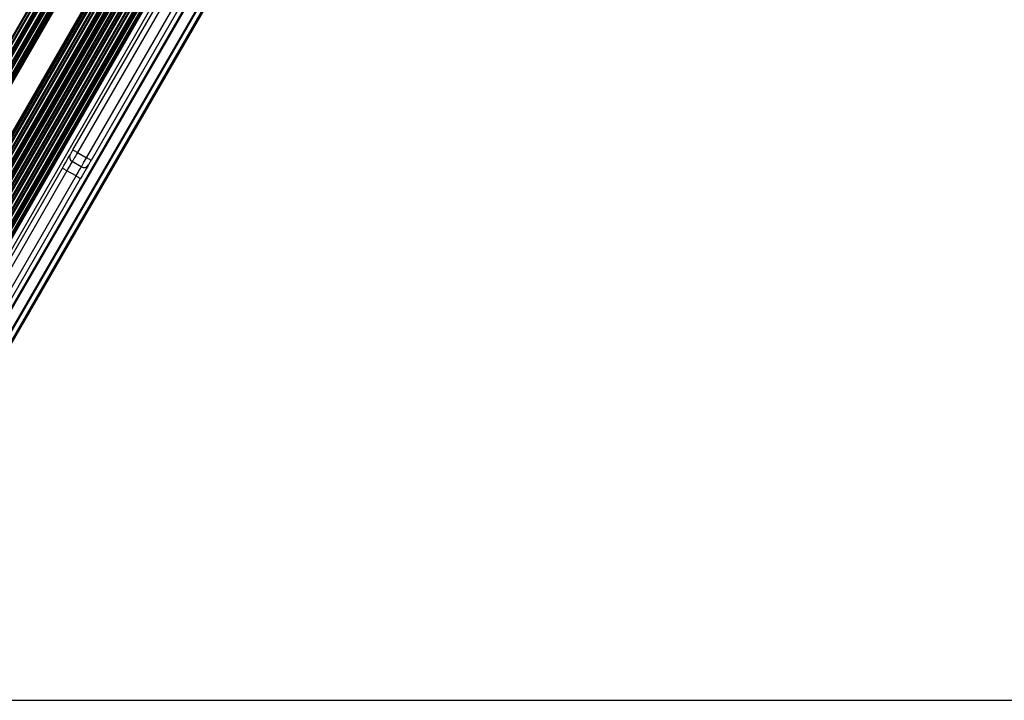
# Model space of a CAD drawing. Units: millimetres. Extents: x 324 to 20260, y 358 to 21127.
# Drawn here: x 9638 to 10200, y 5116 to 5505 of the extents above; entities that cross this region are included whole.
import ezdxf

# ---------------------------------------------------------------- set-up
doc = ezdxf.new("R2010")
doc.units = ezdxf.units.MM
doc.header["$LTSCALE"] = 70

msp = doc.modelspace()

# ---------------------------------------------------------------- linework, layer by layer
at = {"color": 8, "linetype": 'Continuous', "lineweight": 25}
for p, q in [((9851.84, 5873.77), (9446.23, 5171.24)), ((9852.21, 5873.56), (9446.6, 5171.03)), ((9852.36, 5873.47), (9446.76, 5170.94)), ((9853.12, 5873.03), (9447.51, 5170.51)), ((9853.27, 5872.94), (9447.66, 5170.42)), ((9853.64, 5872.73), (9448.04, 5170.2)), ((9854.87, 5872.02), (9449.26, 5169.49)), ((9855.24, 5871.81), (9449.64, 5169.28)), ((9855.39, 5871.72), (9449.79, 5169.19)), ((9856.15, 5871.28), (9450.54, 5168.76)), ((9856.3, 5871.19), (9450.7, 5168.67)), ((9856.67, 5870.98), (9451.07, 5168.45)), ((9857.9, 5870.27), (9452.3, 5167.74)), ((9858.27, 5870.06), (9452.67, 5167.53)), ((9858.42, 5869.97), (9452.82, 5167.44)), ((9859.18, 5869.53), (9453.57, 5167.01)), ((9859.33, 5869.44), (9453.73, 5166.92)), ((9859.7, 5869.23), (9454.1, 5166.7)), ((9860.93, 5868.52), (9455.33, 5165.99)), ((9861.3, 5868.31), (9455.7, 5165.78)), ((9861.46, 5868.22), (9455.85, 5165.69)), ((9862.21, 5867.78), (9456.6, 5165.26)), ((9862.36, 5867.69), (9456.76, 5165.17)), ((9876.46, 5859.56), (9471, 5157.29)), ((9876.61, 5859.47), (9471.21, 5157.29)), ((9877.36, 5859.03), (9472.21, 5157.29)), ((9877.52, 5858.94), (9472.42, 5157.29)), ((9877.89, 5858.73), (9472.91, 5157.29)), ((9879.12, 5858.02), (9474.55, 5157.29)), ((9879.49, 5857.81), (9475.05, 5157.29)), ((9879.64, 5857.72), (9475.25, 5157.29)), ((9880.38, 5857.25), (9476.25, 5157.29)), ((9880.47, 5857.06), (9476.46, 5157.29)), ((9880.71, 5856.61), (9476.95, 5157.29)), ((9881.05, 5854.37), (9478.59, 5157.29)), ((9880.93, 5853.29), (9479.09, 5157.29)), ((9880.88, 5852.86), (9479.29, 5157.29)), ((9880.72, 5850.85), (9480.64, 5157.89)), ((9880.7, 5850.46), (9480.97, 5158.1)), ((9880.67, 5849.54), (9481.74, 5158.58)), ((9880.66, 5846.69), (9484.19, 5159.98)), ((9880.69, 5845.89), (9484.9, 5160.36)), ((9880.7, 5845.56), (9485.19, 5160.51)), ((9880.81, 5843.99), (9486.59, 5161.19)), ((9880.83, 5843.69), (9486.87, 5161.32)), ((9880.9, 5842.95), (9487.54, 5161.62)), ((9890.06, 5818.98), (9512.82, 5165.59)), ((9902.68, 5806.84), (9529.62, 5160.69)), ((9534.83, 5157.69), (9907.86, 5803.82)), ((9850.3, 5787.11), (9520.52, 5215.92)), ((9850, 5785.72), (9521.57, 5216.87)), ((9849.92, 5785.24), (9521.95, 5217.18)), ((9849.77, 5783.23), (9523.61, 5218.32)), ((9849.77, 5782.88), (9523.92, 5218.49)), ((9849.8, 5782.07), (9524.63, 5218.87)), ((9850.13, 5779.81), (9526.77, 5219.73)), ((9850.28, 5779.22), (9527.34, 5219.87)), ((9850.35, 5778.98), (9527.58, 5219.92)), ((9850.7, 5777.84), (9528.72, 5220.17)), ((9850.77, 5777.61), (9528.96, 5220.22)), ((9850.96, 5777.09), (9529.53, 5220.35)), ((9851.74, 5775.6), (9531.19, 5220.39)), ((9851.98, 5775.16), (9531.68, 5220.39)), ((9852.1, 5775.01), (9531.88, 5220.38)), ((9852.68, 5774.27), (9532.83, 5220.28)), ((9852.8, 5774.12), (9533.01, 5220.24)), ((9853.08, 5773.76), (9533.44, 5220.13)), ((9854.14, 5772.76), (9534.88, 5219.78)), ((9854.47, 5772.47), (9535.31, 5219.67)), ((9854.6, 5772.35), (9535.47, 5219.59)), ((9855.29, 5771.81), (9536.27, 5219.24)), ((9855.44, 5771.7), (9536.44, 5219.17)), ((9855.79, 5771.45), (9536.83, 5219)), ((9856.97, 5770.67), (9538.11, 5218.38)), ((9857.34, 5770.45), (9538.48, 5218.16)), ((9857.5, 5770.36), (9538.63, 5218.08)), ((9736.69, 5501.34), (9736.69, 5499.58)), ((9737.29, 5502.37), (9737.29, 5500.62)), ((9737.45, 5502.65), (9737.45, 5500.9)), ((9738.14, 5503.85), (9738.14, 5502.09)), ((9738.3, 5504.13), (9738.3, 5502.37)), ((9738.9, 5505.17), (9738.9, 5503.41)), ((9733.79, 5496.31), (9733.79, 5494.55)), ((9733.95, 5496.59), (9733.95, 5494.83)), ((9734.64, 5497.79), (9734.64, 5496.03)), ((9734.8, 5498.07), (9734.8, 5496.31)), ((9735.4, 5499.1), (9735.4, 5497.35)), ((9730.29, 5490.25), (9730.29, 5488.49)), ((9730.45, 5490.53), (9730.45, 5488.77)), ((9731.14, 5491.72), (9731.14, 5489.97)), ((9731.3, 5492), (9731.3, 5490.25)), ((9731.9, 5493.04), (9731.9, 5491.28)), ((9733.19, 5495.28), (9733.19, 5493.52)), ((9726.95, 5484.47), (9726.95, 5482.71)), ((9727.64, 5485.66), (9727.64, 5483.9)), ((9727.8, 5485.94), (9727.8, 5484.18)), ((9728.4, 5486.98), (9728.4, 5485.22)), ((9729.69, 5489.21), (9729.69, 5487.46)), ((9724.14, 5479.6), (9724.14, 5477.84)), ((9724.3, 5479.88), (9724.3, 5478.12)), ((9724.9, 5480.92), (9724.9, 5479.16)), ((9726.19, 5483.15), (9726.19, 5481.39)), ((9726.79, 5484.19), (9726.79, 5482.43)), ((9720.64, 5473.54), (9720.64, 5471.78)), ((9720.8, 5473.82), (9720.8, 5472.06)), ((9721.4, 5474.85), (9721.4, 5473.1)), ((9722.69, 5477.09), (9722.69, 5475.33)), ((9723.29, 5478.13), (9723.29, 5476.37)), ((9723.45, 5478.4), (9723.45, 5476.65)), ((9717.14, 5467.48), (9717.14, 5465.72)), ((9717.3, 5467.76), (9717.3, 5466)), ((9717.9, 5468.79), (9717.9, 5467.03)), ((9719.19, 5471.03), (9719.19, 5469.27)), ((9719.79, 5472.06), (9719.79, 5470.31)), ((9719.95, 5472.34), (9719.95, 5470.58)), ((9714.4, 5462.73), (9714.4, 5460.97)), ((9715.69, 5464.96), (9715.69, 5463.21)), ((9716.29, 5466), (9716.29, 5464.24)), ((9716.45, 5466.28), (9716.45, 5464.52)), ((9710.9, 5456.67), (9710.9, 5454.91)), ((9712.19, 5458.9), (9712.19, 5457.14)), ((9712.79, 5459.94), (9712.79, 5458.18)), ((9712.95, 5460.22), (9712.95, 5458.46)), ((9713.64, 5461.41), (9713.64, 5459.66)), ((9713.8, 5461.69), (9713.8, 5459.94)), ((9708.05, 5451.72), (9708.05, 5449.96)), ((9708.69, 5452.84), (9708.69, 5451.08)), ((9709.29, 5453.88), (9709.29, 5452.12)), ((9709.45, 5454.16), (9709.45, 5452.4)), ((9710.14, 5455.35), (9710.14, 5453.59)), ((9710.3, 5455.63), (9710.3, 5453.87)), ((9691.19, 5422.52), (9691.19, 5420.77)), ((9691.79, 5423.56), (9691.79, 5421.8)), ((9691.95, 5423.84), (9691.95, 5422.08)), ((9692.64, 5425.04), (9692.64, 5423.28)), ((9692.8, 5425.31), (9692.8, 5423.56)), ((9693.4, 5426.35), (9693.4, 5424.59)), ((9694.04, 5427.47), (9694.04, 5425.71)), ((9688.29, 5417.5), (9688.29, 5415.74)), ((9688.45, 5417.78), (9688.45, 5416.02)), ((9689.14, 5418.97), (9689.14, 5417.22)), ((9689.3, 5419.25), (9689.3, 5417.49)), ((9689.9, 5420.29), (9689.9, 5418.53)), ((9684.79, 5411.44), (9684.79, 5409.68)), ((9684.95, 5411.72), (9684.95, 5409.96)), ((9685.64, 5412.91), (9685.64, 5411.15)), ((9685.8, 5413.19), (9685.8, 5411.43)), ((9686.4, 5414.23), (9686.4, 5412.47)), ((9687.69, 5416.46), (9687.69, 5414.7)), ((9681.45, 5405.65), (9681.45, 5403.9)), ((9682.14, 5406.85), (9682.14, 5405.09)), ((9682.3, 5407.13), (9682.3, 5405.37)), ((9682.9, 5408.17), (9682.9, 5406.41)), ((9684.19, 5410.4), (9684.19, 5408.64)), ((9678.64, 5400.79), (9678.64, 5399.03)), ((9678.8, 5401.07), (9678.8, 5399.31)), ((9679.4, 5402.1), (9679.4, 5400.35)), ((9680.69, 5404.34), (9680.69, 5402.58)), ((9681.29, 5405.37), (9681.29, 5403.62)), ((9675.14, 5394.72), (9675.14, 5392.97)), ((9675.3, 5395), (9675.3, 5393.25)), ((9675.9, 5396.04), (9675.9, 5394.28)), ((9677.19, 5398.28), (9677.19, 5396.52)), ((9677.79, 5399.31), (9677.79, 5397.55)), ((9677.95, 5399.59), (9677.95, 5397.83)), ((9671.64, 5388.66), (9671.64, 5386.9)), ((9671.8, 5388.94), (9671.8, 5387.18)), ((9672.4, 5389.98), (9672.4, 5388.22)), ((9673.69, 5392.21), (9673.69, 5390.46)), ((9674.29, 5393.25), (9674.29, 5391.49)), ((9674.45, 5393.53), (9674.45, 5391.77)), ((9668.9, 5383.92), (9668.9, 5382.16)), ((9670.19, 5386.15), (9670.19, 5384.39)), ((9670.79, 5387.19), (9670.79, 5385.43)), ((9670.95, 5387.47), (9670.95, 5385.71)), ((9665.4, 5377.85), (9665.4, 5376.1)), ((9666.69, 5380.09), (9666.69, 5378.33)), ((9667.29, 5381.13), (9667.29, 5379.37)), ((9667.45, 5381.4), (9667.45, 5379.65)), ((9668.14, 5382.6), (9668.14, 5380.84)), ((9668.3, 5382.88), (9668.3, 5381.12)), ((9661.9, 5371.79), (9661.9, 5370.03)), ((9663.19, 5374.03), (9663.19, 5372.27)), ((9663.79, 5375.06), (9663.79, 5373.31)), ((9663.95, 5375.34), (9663.95, 5373.58)), ((9664.64, 5376.54), (9664.64, 5374.78)), ((9664.8, 5376.82), (9664.8, 5375.06)), ((9659.69, 5367.96), (9659.69, 5366.21)), ((9660.29, 5369), (9660.29, 5367.24)), ((9660.45, 5369.28), (9660.45, 5367.52)), ((9661.14, 5370.48), (9661.14, 5368.72)), ((9661.3, 5370.76), (9661.3, 5369)), ((9656.19, 5361.9), (9656.19, 5360.14)), ((9656.79, 5362.94), (9656.79, 5361.18)), ((9656.95, 5363.22), (9656.95, 5361.46)), ((9657.64, 5364.41), (9657.64, 5362.66)), ((9657.8, 5364.69), (9657.8, 5362.94)), ((9658.4, 5365.73), (9658.4, 5363.97)), ((9652.69, 5355.84), (9652.69, 5354.08)), ((9653.29, 5356.88), (9653.29, 5355.12)), ((9653.45, 5357.16), (9653.45, 5355.4)), ((9654.14, 5358.35), (9654.14, 5356.59)), ((9654.3, 5358.63), (9654.3, 5356.87)), ((9654.9, 5359.67), (9654.9, 5357.91)), ((9649.19, 5349.78), (9649.19, 5348.02)), ((9649.79, 5350.81), (9649.79, 5349.06)), ((9649.95, 5351.09), (9649.95, 5349.34)), ((9650.64, 5352.29), (9650.64, 5350.53)), ((9650.8, 5352.57), (9650.8, 5350.81)), ((9651.4, 5353.61), (9651.4, 5351.85)), ((9645.69, 5343.72), (9645.69, 5341.96)), ((9646.29, 5344.75), (9646.29, 5342.99)), ((9646.45, 5345.03), (9646.45, 5343.27)), ((9647.14, 5346.23), (9647.14, 5344.47)), ((9647.3, 5346.51), (9647.3, 5344.75)), ((9647.9, 5347.54), (9647.9, 5345.79)), ((9643.64, 5340.17), (9643.64, 5338.41)), ((9643.8, 5340.44), (9643.8, 5338.69)), ((9644.4, 5341.48), (9644.4, 5339.72)), ((9640.9, 5335.42), (9640.9, 5333.66)), ((9642.19, 5337.65), (9642.19, 5335.9)), ((9638.05, 5330.48), (9638.05, 5328.72)), ((9638.69, 5331.59), (9638.69, 5329.84))]:
    msp.add_line(p, q, dxfattribs=at)
at = {"color": 7, "linetype": 'Continuous', "lineweight": 25}
for p, q in [((9862.73, 5867.48), (9457.13, 5164.95)), ((9863.35, 5867.12), (9457.74, 5164.6)), ((9875.47, 5860.12), (9469.87, 5157.6)), ((9876.09, 5859.77), (9470.51, 5157.29)), ((9888.19, 5821.74), (9509.5, 5165.83)), ((9902.26, 5807.12), (9529.17, 5160.91)), ((9535.24, 5157.42), (9908.31, 5803.59)), ((9910.59, 5802.54), (9537.29, 5155.96)), ((9537.99, 5155.42), (9911.41, 5802.2)), ((9858.25, 5769.96), (9539.37, 5217.65)), ((9668.35, 5430.96), (9737.95, 5551.51)), ((9740.55, 5550.01), (9670.95, 5429.46)), ((9676.14, 5426.46), (9745.74, 5547.01)), ((9748.34, 5545.51), (9678.74, 5424.96)), ((9670.95, 5429.46), (9676.14, 5426.46)), ((9673.14, 5421.27), (9667.95, 5424.27)), ((9592.75, 5300.02), (9662.35, 5420.57)), ((9664.95, 5419.07), (9595.35, 5298.52)), ((9670.14, 5416.07), (9664.95, 5419.07)), ((9600.54, 5295.52), (9670.14, 5416.07)), ((9603.14, 5294.02), (9672.74, 5414.57)), ((9642.86, 5338.81), (9642.86, 5337.05)), ((9639.36, 5332.75), (9639.36, 5330.99)), ((9640.23, 5334.26), (9640.23, 5332.5)), ((9557.09, 5116.36), (10303.1, 5116.36))]:
    msp.add_line(p, q, dxfattribs=at)
at = {"color": 7, "linetype": 'Continuous', "lineweight": 25, "flags": 128}
for points in [[(9662.35, 5420.57), (9663.23, 5422.09), (9664.07, 5423.55), (9664.85, 5424.9), (9665.53, 5426.08), (9666.09, 5427.05), (9666.51, 5427.77), (9666.76, 5428.22), (9666.85, 5428.37)], [(9666.85, 5428.37), (9666.88, 5428.42), (9666.96, 5428.56), (9667.1, 5428.8), (9667.29, 5429.13), (9667.52, 5429.52), (9667.77, 5429.97), (9668.06, 5430.46), (9668.35, 5430.96)], [(9670.95, 5429.46), (9670.36, 5428.45), (9669.8, 5427.48), (9669.28, 5426.58), (9668.83, 5425.79), (9668.45, 5425.14), (9668.18, 5424.66), (9668, 5424.37), (9667.95, 5424.27)], [(9670.95, 5429.46), (9670.44, 5429.76), (9669.95, 5430.04), (9669.5, 5430.3), (9669.11, 5430.52), (9668.79, 5430.71), (9668.55, 5430.85), (9668.4, 5430.94), (9668.35, 5430.96)], [(9667.95, 5424.27), (9667.89, 5424.17), (9667.72, 5423.87), (9667.44, 5423.39), (9667.07, 5422.75), (9666.61, 5421.96), (9666.09, 5421.06), (9665.53, 5420.09), (9664.95, 5419.07)], [(9673.14, 5421.27), (9673.2, 5421.37), (9673.37, 5421.66), (9673.65, 5422.14), (9674.02, 5422.79), (9674.48, 5423.58), (9674.99, 5424.48), (9675.56, 5425.45), (9676.14, 5426.46)], [(9678.74, 5424.96), (9678.69, 5424.99), (9678.54, 5425.08), (9678.3, 5425.22), (9677.98, 5425.4), (9677.59, 5425.63), (9677.14, 5425.89), (9676.65, 5426.17), (9676.14, 5426.46)], [(9678.74, 5424.96), (9678.45, 5424.46), (9678.17, 5423.97), (9677.91, 5423.52), (9677.68, 5423.13), (9677.49, 5422.8), (9677.36, 5422.56), (9677.27, 5422.42), (9677.24, 5422.37)], [(9662.35, 5420.57), (9662.4, 5420.54), (9662.55, 5420.46), (9662.79, 5420.32), (9663.11, 5420.13), (9663.5, 5419.91), (9663.95, 5419.65), (9664.44, 5419.36), (9664.95, 5419.07)], [(9670.14, 5416.07), (9670.73, 5417.09), (9671.29, 5418.06), (9671.81, 5418.96), (9672.26, 5419.75), (9672.64, 5420.39), (9672.91, 5420.87), (9673.09, 5421.17), (9673.14, 5421.27)], [(9677.24, 5422.37), (9677.15, 5422.22), (9676.9, 5421.77), (9676.48, 5421.05), (9675.92, 5420.08), (9675.24, 5418.9), (9674.46, 5417.55), (9673.62, 5416.09), (9672.74, 5414.57)], [(9670.14, 5416.07), (9670.65, 5415.78), (9671.14, 5415.5), (9671.59, 5415.24), (9671.98, 5415.01), (9672.3, 5414.82), (9672.54, 5414.69), (9672.69, 5414.6), (9672.74, 5414.57)]]:
    msp.add_lwpolyline(points, dxfattribs=at)
at = {"color": 7, "linetype": 'Continuous', "lineweight": 25}
for centre, start, end in [((9669.45, 5426.87), 150, 240), ((9674.64, 5423.87), 240, 330)]:
    msp.add_arc(centre, 3, start, end, dxfattribs=at)

doc.saveas('drawing.dxf')
